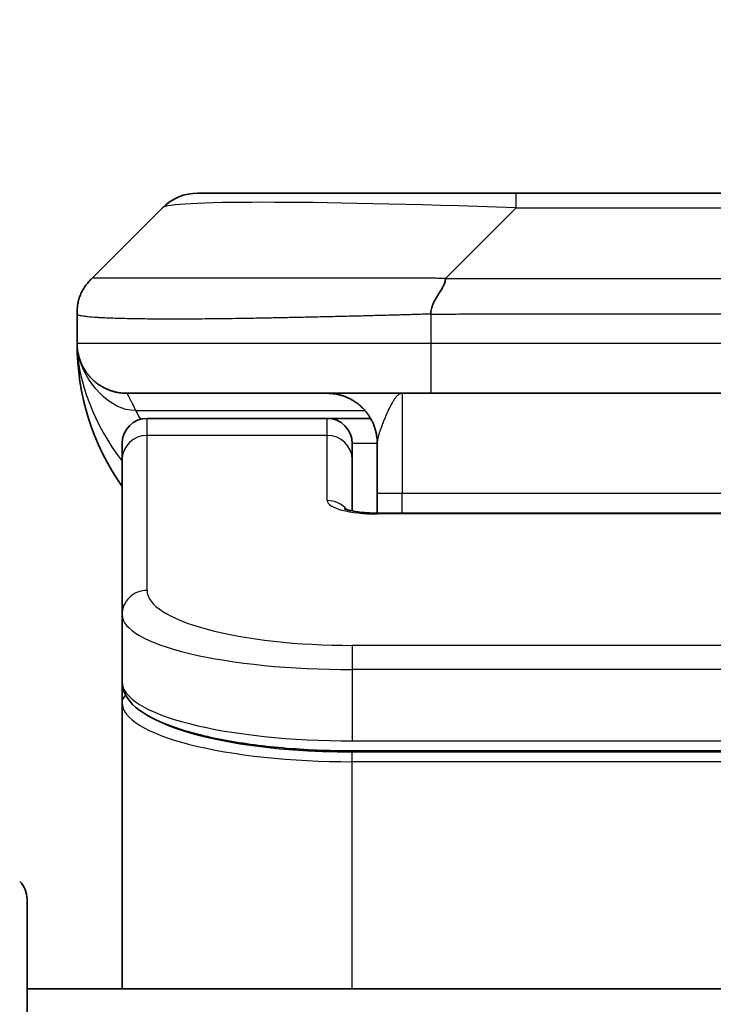
# Model space of a CAD drawing. Units: millimetres. Extents: x 0 to 11204, y 0 to 1826.
# Drawn here: x 4217 to 4231, y 1036 to 1056 of the extents above; entities that cross this region are included whole.
import ezdxf

# ---------------------------------------------------------------- set-up
doc = ezdxf.new("R2010")
doc.units = ezdxf.units.MM
for name, color, linetype, lineweight in [('Dimension (ISO)', 7, 'Continuous', 18), ('Dimension (ISO) @ 1', 7, 'Continuous', 18), ('Visible (ISO)', 7, 'Continuous', 35), ('Visible Narrow (ISO)', 7, 'Continuous', 25)]:
    doc.layers.add(name, color=color, linetype=linetype, lineweight=lineweight)
doc.styles.add('Note Text (TK)', font='MS PGothic.ttf')
doc.dimstyles.new('Default - Method 1b (TK)', dxfattribs={"dimscale": 5, "dimtxt": 2.5, "dimasz": 2.5, "dimexe": 1, "dimexo": 1.5, "dimgap": 1, "dimtad": 1, "dimtoh": 1, "dimrnd": 1e-08, "dimdsep": 46, "dimtxsty": 'Note Text (TK)', "dimblk": 'OPEN', "dimcen": 0.09, "dimdle": 5, "dimclrd": 100, "dimclre": 100, "dimclrt": 7, "dimadec": 1, "dimazin": 1, "dimtfac": 1, "dimtmove": 0, "dimatfit": 3, "dimldrblk": 'OPEN', "dimfxl": 0, "dimtolj": 1, "dimlwd": -1, "dimlwe": -1, "dimarcsym": 0})

# ---------------------------------------------------------------- blocks, each defined once
blk = doc.blocks.new('_Open')
at = {"color": 0, "linetype": 'ByBlock', "lineweight": -2}
for p, q in [((-1, 0.1667), (0, 0)), ((-1, -0.1667), (0, 0)), ((0, 0), (-1, 0))]:
    blk.add_line(p, q, dxfattribs=at)
blk = doc.blocks.new('*D48')
at = {"layer": 'Defpoints', "color": 0, "transparency": 16777216}
for p in [(4264.487, 1127.047), (4198.487, 1033.589), (4264.487, 1033.589)]:
    blk.add_point(p, dxfattribs=at)
at = {"layer": 'Dimension (ISO)', "color": 100, "transparency": 16777216}
for p, q in [((4198.487, 1043.339), (4198.487, 1133.547)), ((4264.487, 1043.339), (4264.487, 1133.547)), ((4214.737, 1127.047), (4248.237, 1127.047))]:
    blk.add_line(p, q, dxfattribs=at)
at = {"layer": 'Dimension (ISO)', "color": 100, "transparency": 16777216, "xscale": 16.25, "yscale": 16.25, "zscale": 16.25, "rotation": 180}
blk.add_blockref('_Open', (4198.487, 1127.047), dxfattribs=at)
at = {"layer": 'Dimension (ISO)', "color": 100, "transparency": 16777216, "xscale": 16.25, "yscale": 16.25, "zscale": 16.25}
blk.add_blockref('_Open', (4264.487, 1127.047), dxfattribs=at)
at = {"layer": 'Dimension (ISO)', "color": 7, "transparency": 16777216, "insert": (4231.487, 1157.253), "char_height": 16.25, "attachment_point": 5, "style": 'Note Text (TK)'}
blk.add_mtext('\\A1;\\fMS PGothic|b0|i0;{\\H16.1850;66±0.3 \\P}\\fMS PGothic|b0|i0;{\\H16.1850;(ケース外形 / External)}', dxfattribs=at)

msp = doc.modelspace()

# ---------------------------------------------------------------- linework, layer by layer
at = {"layer": 'Visible (ISO)'}
for p, q in [((4220.9017, 1052.1295), (4227.2656, 1052.1295)), ((4227.2656, 1052.1295), (4235.7093, 1052.1295)), ((4218.7803, 1050.4224), (4220.1946, 1051.8366)), ((4218.4875, 1049.7131), (4218.4875, 1049.7153)), ((4218.4875, 1049.7131), (4218.4875, 1049.1295)), ((4225.5586, 1048.1295), (4219.4875, 1048.1295)), ((4225.5586, 1048.1295), (4231.4875, 1048.1295)), ((4223.4874, 1047.6295), (4219.8875, 1047.6295)), ((4224.3535, 1047.6295), (4223.4874, 1047.6295)), ((4219.3875, 1046.8058), (4219.3875, 1047.1295)), ((4223.9874, 1046.8058), (4223.9874, 1047.1295)), ((4224.4875, 1047.1295), (4224.4875, 1046.1295)), ((4219.3875, 1043.7089), (4219.3875, 1046.8058)), ((4223.9874, 1045.7797), (4223.9874, 1046.8058)), ((4224.4875, 1045.7362), (4224.4875, 1046.1295)), ((4224.4874, 1045.7362), (4238.4875, 1045.7362)), ((4219.3875, 1043.7089), (4219.3875, 1042.363)), ((4219.3875, 1042.363), (4219.3875, 1041.9489)), ((4219.3875, 1036.2295), (4219.3875, 1041.9489)), ((4238.9874, 1040.9841), (4223.9874, 1040.9841)), ((4217.4875, 1038.0224), (4217.4875, 1016.2295)), ((4245.4875, 1036.2295), (4217.4875, 1036.2295))]:
    msp.add_line(p, q, dxfattribs=at)
for centre, radius, start, end in [((4220.9017, 1051.1295), 1, 90, 135), ((4223.4874, 1049.1295), 5, 180, 214.91521), ((4219.8875, 1047.1295), 0.5, 90, 180), ((4223.4874, 1047.1295), 0.5, 0, 90), ((4216.9875, 1038.0224), 0.5, 0, 45)]:
    msp.add_arc(centre, radius, start, end, dxfattribs=at)
for points, knots in [([(4218.4875, 1049.7131), (4218.4875, 1049.7306), (4218.4878, 1049.7483), (4218.489, 1049.7831), (4218.49, 1049.8002), (4218.4926, 1049.834), (4218.4942, 1049.8507), (4218.4983, 1049.8837), (4218.5007, 1049.9), (4218.509, 1049.9482), (4218.516, 1049.9797), (4218.5335, 1050.041), (4218.5438, 1050.0709), (4218.5679, 1050.1292), (4218.5816, 1050.1577), (4218.6125, 1050.2135), (4218.6296, 1050.2408), (4218.6577, 1050.2808), (4218.6675, 1050.294), (4218.6879, 1050.3202), (4218.6986, 1050.3332), (4218.7206, 1050.359), (4218.732, 1050.3718), (4218.7557, 1050.3973), (4218.768, 1050.41), (4218.7803, 1050.4224)], [0, 0, 0, 0, 0.0638986, 0.0638986, 0.1272191, 0.1272191, 0.1900582, 0.1900582, 0.2525056, 0.2525056, 0.3765059, 0.3765059, 0.4999109, 0.4999109, 0.6233265, 0.6233265, 0.7473585, 0.7473585, 0.8098304, 0.8098304, 0.8727, 0.8727, 0.9360574, 0.9360574, 1, 1, 1, 1]), ([(4225.8514, 1050.4224), (4225.8514, 1050.41), (4225.8503, 1050.3973), (4225.8482, 1050.3845), (4225.8461, 1050.3718), (4225.843, 1050.359), (4225.839, 1050.346), (4225.835, 1050.3332), (4225.8302, 1050.3202), (4225.8246, 1050.307), (4225.8191, 1050.294), (4225.8128, 1050.2807), (4225.8059, 1050.2673), (4225.7923, 1050.2407), (4225.7763, 1050.2135), (4225.759, 1050.1855), (4225.7418, 1050.1577), (4225.7234, 1050.1292), (4225.705, 1050.1), (4225.6866, 1050.0708), (4225.6681, 1050.0409), (4225.651, 1050.0104), (4225.6337, 1049.9796), (4225.6176, 1049.9482), (4225.604, 1049.9162), (4225.5971, 1049.9), (4225.5908, 1049.8837), (4225.5853, 1049.8673), (4225.5797, 1049.8507), (4225.5749, 1049.834), (4225.571, 1049.8172), (4225.567, 1049.8002), (4225.5639, 1049.7831), (4225.5618, 1049.7658), (4225.5596, 1049.7483), (4225.5585, 1049.7306), (4225.5585, 1049.7131)], [0, 0, 0, 0, 0.0639341, 0.0639341, 0.0639341, 0.1272797, 0.1272797, 0.1272797, 0.1901351, 0.1901351, 0.1901351, 0.2525914, 0.2525914, 0.2525914, 0.3765924, 0.3765924, 0.3765924, 0.4999823, 0.4999823, 0.4999823, 0.6233743, 0.6233743, 0.6233743, 0.7473816, 0.7473816, 0.7473816, 0.8098428, 0.8098428, 0.8098428, 0.8727042, 0.8727042, 0.8727042, 0.9360571, 0.9360571, 0.9360571, 1, 1, 1, 1]), ([(4218.6346, 1048.607), (4218.6346, 1048.607), (4218.6346, 1048.607), (4218.6343, 1048.6075), (4218.6329, 1048.6098), (4218.6278, 1048.6183), (4218.6246, 1048.6237), (4218.616, 1048.6388), (4218.6124, 1048.645), (4218.6038, 1048.6611), (4218.6021, 1048.6643), (4218.599, 1048.6703), (4218.5977, 1048.6729), (4218.5942, 1048.6797), (4218.5919, 1048.6843), (4218.5874, 1048.6935), (4218.5851, 1048.6982), (4218.5804, 1048.7081), (4218.578, 1048.7133), (4218.5721, 1048.7265), (4218.5686, 1048.7345), (4218.5589, 1048.7574), (4218.5532, 1048.7721), (4218.5331, 1048.827), (4218.5213, 1048.8665), (4218.5043, 1048.9425), (4218.4984, 1048.976), (4218.493, 1049.0225), (4218.492, 1049.0328), (4218.4908, 1049.0471), (4218.4904, 1049.0513), (4218.4899, 1049.0592), (4218.4896, 1049.0628), (4218.4892, 1049.0693), (4218.489, 1049.0722), (4218.4887, 1049.079), (4218.4885, 1049.0825), (4218.4883, 1049.0879), (4218.4882, 1049.0899), (4218.4881, 1049.0941), (4218.488, 1049.0959), (4218.4878, 1049.1014), (4218.4878, 1049.104), (4218.4876, 1049.1108), (4218.4875, 1049.1144), (4218.4875, 1049.1225), (4218.4875, 1049.1236), (4218.4875, 1049.1259), (4218.4875, 1049.127), (4218.4875, 1049.1285), (4218.4875, 1049.1288), (4218.4875, 1049.1291), (4218.4875, 1049.1293), (4218.4875, 1049.1294)], [0.15752129, 0.15752129, 0.15752129, 0.15752129, 0.16067596, 0.16067596, 0.17970659, 0.17970659, 0.19399831, 0.19399831, 0.20178186, 0.20178186, 0.20338889, 0.20338889, 0.204444, 0.204444, 0.20599882, 0.20599882, 0.20754547, 0.20754547, 0.20930452, 0.20930452, 0.2121843, 0.2121843, 0.21786659, 0.21786659, 0.23360055, 0.23360055, 0.245177, 0.245177, 0.24819788, 0.24819788, 0.24949763, 0.24949763, 0.25064719, 0.25064719, 0.25165705, 0.25165705, 0.25323524, 0.25323524, 0.25477568, 0.25477568, 0.25708422, 0.25708422, 0.26287011, 0.26287011, 0.27154355, 0.27154355, 0.27281751, 0.27281751, 0.27377364, 0.27377364, 0.27394263, 0.27394263, 0.27403823, 0.27403823, 0.27403823, 0.27403823]), ([(4223.8292, 1045.8251), (4223.8292, 1045.8251), (4223.8305, 1045.8243), (4223.8385, 1045.8208), (4223.8491, 1045.8164), (4223.8816, 1045.8054), (4223.9056, 1045.7984), (4223.9685, 1045.7831), (4224.0101, 1045.7748), (4224.1093, 1045.759), (4224.1696, 1045.7518), (4224.3019, 1045.7408), (4224.376, 1045.7373), (4224.4623, 1045.7363), (4224.4749, 1045.7362), (4224.4874, 1045.7362)], [0.061217638, 0.061217638, 0.061217638, 0.061217638, 0.066962713, 0.066962713, 0.078554826, 0.078554826, 0.092590333, 0.092590333, 0.109788724, 0.109788724, 0.129993645, 0.129993645, 0.15216185, 0.15216185, 0.15593327, 0.15593327, 0.15593327, 0.15593327]), ([(4223.9874, 1040.9841), (4223.5186, 1040.9841), (4223.0439, 1041.0044), (4222.1596, 1041.0821), (4221.7388, 1041.1399), (4220.9818, 1041.287), (4220.6393, 1041.3788), (4220.0607, 1041.5924), (4219.8241, 1041.7162), (4219.4962, 1041.9985), (4219.3875, 1042.1738), (4219.3875, 1042.363)], [0, 0, 0, 0, 0.14065302, 0.14065302, 0.27976636, 0.27976636, 0.42267081, 0.42267081, 0.5732653, 0.5732653, 0.71585161, 0.71585161, 0.71585161, 0.71585161])]:
    msp.add_open_spline(points, degree=3, knots=knots, dxfattribs=at)
for points, weights in [([(4219.4875, 1048.1295), (4218.9017, 1048.1295), (4218.4875, 1048.5437), (4218.4875, 1049.1295)], [1, 0.804737851912, 0.804737851912, 1]), ([(4224.4875, 1047.1295), (4224.4875, 1047.7153), (4224.0732, 1048.1295), (4223.4874, 1048.1295)], [1, 0.804737851845, 0.804737851845, 1])]:
    msp.add_rational_spline(points, weights, degree=3, dxfattribs=at)
at = {"layer": 'Visible Narrow (ISO)'}
for p, q in [((4227.2656, 1051.8366), (4227.2656, 1052.1295)), ((4225.8514, 1050.4224), (4227.2656, 1051.8366)), ((4227.2656, 1051.8366), (4235.7093, 1051.8366)), ((4225.8514, 1050.4224), (4231.4875, 1050.4224)), ((4225.5585, 1049.7131), (4225.5585, 1049.1295)), ((4218.4875, 1049.1295), (4225.5585, 1049.1295)), ((4225.5585, 1049.1295), (4231.4875, 1049.1295)), ((4224.9875, 1048.1295), (4224.9875, 1046.1295)), ((4219.6586, 1047.7888), (4224.2394, 1047.7888)), ((4219.8875, 1047.2888), (4219.8875, 1047.6295)), ((4223.4874, 1047.2888), (4223.4874, 1047.6295)), ((4223.4874, 1047.2888), (4219.8875, 1047.2888)), ((4219.8875, 1044.1919), (4219.8875, 1047.2888)), ((4223.4874, 1045.9871), (4223.4874, 1047.2888)), ((4224.4875, 1047.1295), (4223.9874, 1047.1295)), ((4224.9875, 1046.1295), (4224.4875, 1046.1295)), ((4238.4875, 1046.1295), (4224.9875, 1046.1295)), ((4224.9875, 1045.7362), (4224.9875, 1046.1295)), ((4238.4875, 1045.7192), (4224.4874, 1045.7192)), ((4238.9874, 1043.0933), (4223.9874, 1043.0933)), ((4223.9874, 1043.0933), (4223.9874, 1042.6103)), ((4223.9874, 1042.6103), (4223.9874, 1041.1841)), ((4238.9874, 1042.6103), (4223.9874, 1042.6103)), ((4223.9874, 1041.2579), (4223.9874, 1041.2637)), ((4223.9874, 1041.1841), (4238.9874, 1041.1841)), ((4238.9874, 1040.9631), (4223.9874, 1040.9631)), ((4223.9874, 1040.77), (4223.9874, 1040.9631)), ((4238.9874, 1040.77), (4223.9874, 1040.77)), ((4223.9874, 1036.2295), (4223.9874, 1040.77))]:
    msp.add_line(p, q, dxfattribs=at)
for centre, major_axis, ratio, start_param, end_param in [((4233.6299, 1051.1295), (-13.4415, 0.6951), 0.0318713, 5.2072713, 6.2544553), ((4225.5586, 1049.1295), (0.0001, -1), 0.0000501, 4.7123889, 6.2831852), ((4219.8875, 1046.8058), (-0.5, 0), 0.9659258, 4.712389, 6.2831853), ((4223.4874, 1046.8058), (0.5, 0), 0.9659258, 0.0000002, 1.5707963), ((4224.4874, 1045.9871), (0.9999, 0), 0.2679501, 3.1415925, 4.7124895), ((4223.4874, 1045.5042), (0.5, 0), 0.9659262, 0.6782699, 1.5708016), ((4224.4874, 1045.2362), (0, 0.5), 0.0000268, 0, 0.2617991), ((4219.8875, 1043.7089), (-0.5, 0), 0.9659255, 4.7123937, 6.2831901), ((4223.987, 1044.1918), (4.0996, -0.0001), 0.2679484, 3.1415798, 4.7124988), ((4223.9874, 1043.7089), (4.6, 0), 0.2388231, 3.1415925, 4.7123916), ((4223.9874, 1042.3631), (-4.6, 0), 0.2563002, 6.2831846, 7.853981), ((4219.5875, 1041.9489), (-0.2, 0), 0.9659259, 5.4082219, 6.2831849), ((4223.9874, 1041.9489), (4.6, 0), 0.256298, 3.1415926, 4.7123921), ((4223.987, 1042.142), (4.3995, -0.0001), 0.2679509, 3.6412938, 4.712501)]:
    msp.add_ellipse(centre, major_axis=major_axis, ratio=ratio, start_param=start_param, end_param=end_param, dxfattribs=at)
for points, knots in [([(4225.8514, 1050.4224), (4225.8156, 1050.4236), (4225.7798, 1050.4247), (4225.7073, 1050.4265), (4225.6706, 1050.4273), (4225.5598, 1050.4293), (4225.4856, 1050.4302), (4225.4004, 1050.4307), (4225.3893, 1050.4307), (4225.317, 1050.4311), (4225.2558, 1050.4311), (4225.18, 1050.431), (4225.1653, 1050.431), (4225.131, 1050.4309), (4225.1115, 1050.4309), (4225.0597, 1050.4307), (4225.0275, 1050.4307), (4224.9818, 1050.4306), (4224.9683, 1050.4306), (4224.9387, 1050.4307), (4224.9226, 1050.4307), (4224.8945, 1050.4308), (4224.8824, 1050.4309), (4224.8535, 1050.4309), (4224.8366, 1050.431), (4224.8086, 1050.4311), (4224.7974, 1050.4311), (4224.7397, 1050.4312), (4224.6932, 1050.4313), (4224.6373, 1050.4315), (4224.6279, 1050.4315), (4224.5129, 1050.4317), (4224.4076, 1050.4319), (4224.2966, 1050.432), (4224.2906, 1050.4321), (4224.1766, 1050.4322), (4224.0689, 1050.4323), (4223.8489, 1050.4324), (4223.7367, 1050.4324), (4223.5138, 1050.4324), (4223.4031, 1050.4323), (4223.1898, 1050.4322), (4223.0871, 1050.4321), (4222.9792, 1050.4319), (4222.9731, 1050.4319), (4222.8596, 1050.4318), (4222.7531, 1050.4316), (4222.5536, 1050.4313), (4222.4604, 1050.4311), (4222.3574, 1050.4309), (4222.3467, 1050.4309), (4222.2335, 1050.4307), (4222.1324, 1050.4304), (4221.9484, 1050.4301), (4221.865, 1050.4299), (4221.7683, 1050.4297), (4221.7538, 1050.4297), (4221.6434, 1050.4295), (4221.5491, 1050.4293), (4221.3822, 1050.429), (4221.309, 1050.4289), (4221.2198, 1050.4288), (4221.2027, 1050.4287), (4221.0973, 1050.4286), (4221.0111, 1050.4285), (4220.8851, 1050.4284), (4220.8436, 1050.4284), (4220.7925, 1050.4284), (4220.7823, 1050.4284), (4220.7608, 1050.4284), (4220.7495, 1050.4284), (4220.7344, 1050.4284), (4220.7255, 1050.4284), (4220.7117, 1050.4284), (4220.6967, 1050.4284), (4220.6768, 1050.4284), (4220.6521, 1050.4284), (4220.6325, 1050.4284), (4220.6032, 1050.4284), (4220.5838, 1050.4284), (4220.526, 1050.4284), (4220.4881, 1050.4284), (4220.3924, 1050.4285), (4220.3355, 1050.4286), (4220.2648, 1050.4287), (4220.2495, 1050.4287), (4220.1646, 1050.4288), (4220.0975, 1050.429), (4219.9812, 1050.4292), (4219.9311, 1050.4294), (4219.8707, 1050.4296), (4219.8588, 1050.4296), (4219.7876, 1050.4298), (4219.7308, 1050.43), (4219.6324, 1050.4304), (4219.5899, 1050.4306), (4219.5401, 1050.4308), (4219.5311, 1050.4308), (4219.4731, 1050.431), (4219.4268, 1050.4312), (4219.3468, 1050.4316), (4219.3123, 1050.4317), (4219.2729, 1050.4319), (4219.2663, 1050.4319), (4219.1885, 1050.4322), (4219.1262, 1050.4323), (4219.0675, 1050.4324), (4219.0628, 1050.4324), (4219.0295, 1050.4324), (4219.0032, 1050.4324), (4218.9592, 1050.4323), (4218.9407, 1050.4322), (4218.9207, 1050.4321), (4218.9177, 1050.4321), (4218.8984, 1050.4319), (4218.8837, 1050.4317), (4218.8682, 1050.4315), (4218.8659, 1050.4315), (4218.8599, 1050.4314), (4218.8563, 1050.4313), (4218.8515, 1050.4312), (4218.8503, 1050.4312), (4218.8469, 1050.4311), (4218.8449, 1050.4311), (4218.8414, 1050.431), (4218.8398, 1050.4309), (4218.8368, 1050.4309), (4218.8353, 1050.4308), (4218.8327, 1050.4308), (4218.8316, 1050.4308), (4218.8301, 1050.4308), (4218.8298, 1050.4308), (4218.828, 1050.4308), (4218.8267, 1050.4309), (4218.8225, 1050.431), (4218.8199, 1050.4311), (4218.8163, 1050.4312), (4218.8152, 1050.4313), (4218.8128, 1050.4313), (4218.8116, 1050.4314), (4218.8067, 1050.4314), (4218.8033, 1050.4313), (4218.7995, 1050.4309), (4218.7988, 1050.4309), (4218.7945, 1050.4303), (4218.7912, 1050.4294), (4218.7868, 1050.4273), (4218.7855, 1050.4265), (4218.7828, 1050.4247), (4218.7816, 1050.4236), (4218.7803, 1050.4224)], [0, 0, 0, 0, 0.0095184, 0.0095184, 0.0192702, 0.0192702, 0.0389776, 0.0389776, 0.0419212, 0.0419212, 0.0581996, 0.0581996, 0.0621072, 0.0621072, 0.0673145, 0.0673145, 0.0758905, 0.0758905, 0.0794947, 0.0794947, 0.083783, 0.083783, 0.0870051, 0.0870051, 0.0915036, 0.0915036, 0.0944913, 0.0944913, 0.1069292, 0.1069292, 0.1094537, 0.1094537, 0.1377166, 0.1377166, 0.1393366, 0.1393366, 0.168411, 0.168411, 0.1989632, 0.1989632, 0.2294313, 0.2294313, 0.2581017, 0.2581017, 0.2598073, 0.2598073, 0.2901016, 0.2901016, 0.3171407, 0.3171407, 0.3203027, 0.3203027, 0.3504052, 0.3504052, 0.375904, 0.375904, 0.3804149, 0.3804149, 0.4103459, 0.4103459, 0.4344429, 0.4344429, 0.4402132, 0.4402132, 0.4700343, 0.4700343, 0.4849437, 0.4849437, 0.4886699, 0.4886699, 0.4928467, 0.4928467, 0.4942589, 0.4961219, 0.497985, 0.4998481, 0.5035714, 0.5072944, 0.5072944, 0.5147411, 0.5147411, 0.5296378, 0.5296378, 0.55297, 0.55297, 0.5594638, 0.5594638, 0.5893357, 0.5893357, 0.6133152, 0.6133152, 0.6192715, 0.6192715, 0.6492867, 0.6492867, 0.6738839, 0.6738839, 0.6793932, 0.6793932, 0.7095977, 0.7095977, 0.7347357, 0.7347357, 0.7399033, 0.7399033, 0.7958822, 0.7958822, 0.8008112, 0.8008112, 0.8314142, 0.8314142, 0.8573104, 0.8573104, 0.862117, 0.862117, 0.8881264, 0.8881264, 0.89291, 0.89291, 0.9006218, 0.9006218, 0.9035569, 0.9035569, 0.9083392, 0.9083392, 0.9122001, 0.9122001, 0.9161097, 0.9161097, 0.9192643, 0.9192643, 0.9202582, 0.9202582, 0.9244067, 0.9244067, 0.9334204, 0.9334204, 0.9376307, 0.9376307, 0.9424341, 0.9424341, 0.9581298, 0.9581298, 0.9615629, 0.9615629, 0.9810021, 0.9810021, 0.9905009, 0.9905009, 1, 1, 1, 1]), ([(4225.5585, 1049.7131), (4225.5358, 1049.7124), (4225.5119, 1049.7117), (4225.4657, 1049.7103), (4225.4434, 1049.7096), (4225.3771, 1049.7076), (4225.3331, 1049.7062), (4225.2819, 1049.7045), (4225.2752, 1049.7043), (4225.2289, 1049.7028), (4225.1898, 1049.7016), (4225.1257, 1049.6996), (4225.1009, 1049.6989), (4225.0492, 1049.6973), (4225.0223, 1049.6966), (4224.9825, 1049.6954), (4224.9696, 1049.6951), (4224.9406, 1049.6943), (4224.9238, 1049.6939), (4224.8765, 1049.6926), (4224.847, 1049.6918), (4224.8056, 1049.6907), (4224.794, 1049.6904), (4224.7339, 1049.6889), (4224.6856, 1049.6876), (4224.6274, 1049.6861), (4224.6176, 1049.6858), (4224.4977, 1049.6827), (4224.3878, 1049.6799), (4224.2718, 1049.677), (4224.2655, 1049.6768), (4224.146, 1049.6738), (4224.033, 1049.671), (4223.8016, 1049.6653), (4223.6832, 1049.6625), (4223.4473, 1049.6569), (4223.3297, 1049.6542), (4223.1027, 1049.6491), (4222.9932, 1049.6467), (4222.878, 1049.6443), (4222.8716, 1049.6441), (4222.7498, 1049.6415), (4222.6356, 1049.6392), (4222.421, 1049.635), (4222.3204, 1049.6331), (4222.2093, 1049.6311), (4222.1977, 1049.6309), (4222.0751, 1049.6287), (4221.9654, 1049.6269), (4221.7656, 1049.6237), (4221.6748, 1049.6224), (4221.5696, 1049.6209), (4221.5538, 1049.6207), (4221.4332, 1049.6191), (4221.3303, 1049.6179), (4221.148, 1049.6159), (4221.0679, 1049.6152), (4220.9705, 1049.6144), (4220.9517, 1049.6142), (4220.8365, 1049.6133), (4220.7422, 1049.6128), (4220.6046, 1049.6122), (4220.5594, 1049.6121), (4220.5036, 1049.612), (4220.4925, 1049.612), (4220.4691, 1049.6119), (4220.4567, 1049.6119), (4220.4403, 1049.6119), (4220.4306, 1049.6119), (4220.4156, 1049.6119), (4220.3993, 1049.6119), (4220.3884, 1049.6119), (4220.3722, 1049.6119), (4220.3507, 1049.6119), (4220.3294, 1049.6119), (4220.2975, 1049.6119), (4220.2764, 1049.612), (4220.2137, 1049.6121), (4220.1726, 1049.6122), (4220.069, 1049.6127), (4220.0076, 1049.6131), (4219.9314, 1049.6137), (4219.915, 1049.6139), (4219.8239, 1049.6148), (4219.7521, 1049.6157), (4219.6285, 1049.6176), (4219.5755, 1049.6186), (4219.5118, 1049.6199), (4219.4993, 1049.6202), (4219.4246, 1049.6219), (4219.3653, 1049.6234), (4219.2635, 1049.6265), (4219.2198, 1049.628), (4219.1688, 1049.6299), (4219.1596, 1049.6303), (4219.1008, 1049.6326), (4219.0541, 1049.6347), (4218.9742, 1049.6388), (4218.9401, 1049.6407), (4218.9014, 1049.6431), (4218.8949, 1049.6435), (4218.8193, 1049.6484), (4218.76, 1049.6532), (4218.7055, 1049.6587), (4218.7011, 1049.6592), (4218.6705, 1049.6624), (4218.6469, 1049.6653), (4218.6081, 1049.6706), (4218.5922, 1049.6731), (4218.5754, 1049.6761), (4218.5728, 1049.6766), (4218.5568, 1049.6796), (4218.545, 1049.6822), (4218.5331, 1049.6853), (4218.5313, 1049.6858), (4218.5267, 1049.6871), (4218.5241, 1049.6879), (4218.5206, 1049.6889), (4218.5197, 1049.6892), (4218.5173, 1049.69), (4218.5158, 1049.6905), (4218.5134, 1049.6914), (4218.5123, 1049.6918), (4218.5102, 1049.6926), (4218.5092, 1049.693), (4218.5075, 1049.6937), (4218.5068, 1049.694), (4218.5059, 1049.6944), (4218.5057, 1049.6945), (4218.5047, 1049.6949), (4218.5039, 1049.6953), (4218.5017, 1049.6964), (4218.5003, 1049.6972), (4218.4979, 1049.6987), (4218.4968, 1049.6995), (4218.4943, 1049.7014), (4218.4929, 1049.7026), (4218.4916, 1049.7041), (4218.4914, 1049.7043), (4218.4899, 1049.706), (4218.489, 1049.7075), (4218.4881, 1049.7096), (4218.4879, 1049.7103), (4218.4875, 1049.7117), (4218.4875, 1049.7124), (4218.4875, 1049.7131)], [0, 0, 0, 0, 0.0060309, 0.0060309, 0.0120008, 0.0120008, 0.0238645, 0.0238645, 0.0256517, 0.0256517, 0.0361314, 0.0361314, 0.0427402, 0.0427402, 0.0498324, 0.0498324, 0.053223, 0.053223, 0.0575464, 0.0575464, 0.0655788, 0.0655788, 0.0686905, 0.0686905, 0.0815644, 0.0815644, 0.0841798, 0.0841798, 0.1135151, 0.1135151, 0.1151996, 0.1151996, 0.1454965, 0.1454965, 0.177471, 0.177471, 0.2094958, 0.2094958, 0.2397564, 0.2397564, 0.24156, 0.24156, 0.2736902, 0.2736902, 0.3025081, 0.3025081, 0.3058861, 0.3058861, 0.3381271, 0.3381271, 0.3655453, 0.3655453, 0.3704056, 0.3704056, 0.402723, 0.402723, 0.4288146, 0.4288146, 0.4350703, 0.4350703, 0.4674378, 0.4674378, 0.4836361, 0.4836361, 0.4876853, 0.4876853, 0.4922244, 0.4922244, 0.4937592, 0.4957839, 0.4978088, 0.4998336, 0.4998336, 0.50388, 0.507926, 0.507926, 0.5160184, 0.5160184, 0.5322027, 0.5322027, 0.5575322, 0.5575322, 0.5645751, 0.5645751, 0.5969278, 0.5969278, 0.622829, 0.622829, 0.6292513, 0.6292513, 0.6615372, 0.6615372, 0.6878929, 0.6878929, 0.6937826, 0.6937826, 0.7259826, 0.7259826, 0.7526652, 0.7526652, 0.7581356, 0.7581356, 0.8171307, 0.8171307, 0.8223012, 0.8223012, 0.8543215, 0.8543215, 0.8813113, 0.8813113, 0.8863106, 0.8863106, 0.9133113, 0.9133113, 0.9182675, 0.9182675, 0.9262517, 0.9262517, 0.9292892, 0.9292892, 0.9342914, 0.9342914, 0.9382967, 0.9382967, 0.942181, 0.942181, 0.9451294, 0.9451294, 0.9460235, 0.9460235, 0.9495786, 0.9495786, 0.9566104, 0.9566104, 0.9630132, 0.9630132, 0.9732741, 0.9732741, 0.9754302, 0.9754302, 0.987634, 0.987634, 0.9937199, 0.9937199, 1, 1, 1, 1]), ([(4225.5585, 1049.7131), (4225.5761, 1049.7131), (4225.5938, 1049.7131), (4225.6118, 1049.7131), (4225.6294, 1049.7131), (4225.6472, 1049.7131), (4225.6651, 1049.7132), (4225.7022, 1049.7132), (4225.74, 1049.7133), (4225.7781, 1049.7134), (4225.8537, 1049.7136), (4225.9304, 1049.7139), (4226.0054, 1049.7141), (4226.0822, 1049.7144), (4226.1572, 1049.7147), (4226.2274, 1049.7149), (4226.2636, 1049.715), (4226.2985, 1049.7151), (4226.3317, 1049.7152), (4226.3659, 1049.7153), (4226.3983, 1049.7153), (4226.4284, 1049.7153), (4226.4325, 1049.7153), (4226.4365, 1049.7153), (4226.4405, 1049.7153), (4226.4667, 1049.7154), (4226.4929, 1049.7153), (4226.5191, 1049.7153), (4226.5493, 1049.7153), (4226.5795, 1049.7153), (4226.6097, 1049.7153), (4226.6701, 1049.7153), (4226.7304, 1049.7153), (4226.7908, 1049.7153), (4226.9114, 1049.7153), (4227.032, 1049.7153), (4227.1527, 1049.7153), (4227.6344, 1049.7153), (4228.1162, 1049.7153), (4228.598, 1049.7153), (4229.0797, 1049.7153), (4229.5614, 1049.7153), (4230.0431, 1049.7153), (4230.5246, 1049.7153), (4231.006, 1049.7153), (4231.4875, 1049.7153)], [0, 0, 0, 0, 0.0070785, 0.0070785, 0.0070785, 0.0140046, 0.0140046, 0.0140046, 0.0283529, 0.0283529, 0.0283529, 0.0568624, 0.0568624, 0.0568624, 0.0860433, 0.0860433, 0.0860433, 0.101083, 0.101083, 0.101083, 0.1165632, 0.1165632, 0.1165632, 0.1186532, 0.1186532, 0.1186532, 0.1323804, 0.1323804, 0.1323804, 0.148198, 0.148198, 0.148198, 0.1798194, 0.1798194, 0.1798194, 0.2430144, 0.2430144, 0.2430144, 0.4954203, 0.4954203, 0.4954203, 0.7477818, 0.7477818, 0.7477818, 1, 1, 1, 1]), ([(4219.4875, 1048.1295), (4219.4875, 1048.1295), (4219.4877, 1048.129), (4219.4887, 1048.1272), (4219.4894, 1048.1259), (4219.4923, 1048.1205), (4219.4951, 1048.1152), (4219.5008, 1048.1044), (4219.5029, 1048.1004), (4219.5076, 1048.0915), (4219.5102, 1048.0866), (4219.5158, 1048.0759), (4219.5188, 1048.0701), (4219.5253, 1048.0576), (4219.5288, 1048.0508), (4219.5361, 1048.0366), (4219.5399, 1048.0291), (4219.548, 1048.0133), (4219.5523, 1048.0048), (4219.5658, 1047.9782), (4219.5756, 1047.9587), (4219.5915, 1047.9268), (4219.5969, 1047.9157), (4219.6083, 1047.8927), (4219.6141, 1047.8807), (4219.6262, 1047.8559), (4219.6324, 1047.8431), (4219.6452, 1047.8166), (4219.6518, 1047.8029), (4219.6586, 1047.7888)], [0, 0, 0, 0, 0.0626039, 0.0626039, 0.1251107, 0.1251107, 0.2499017, 0.2499017, 0.3122263, 0.3122263, 0.374526, 0.374526, 0.4368184, 0.4368184, 0.4999384, 0.4999384, 0.5614738, 0.5614738, 0.6239035, 0.6239035, 0.7489857, 0.7489857, 0.8116368, 0.8116368, 0.8743576, 0.8743576, 0.9371461, 0.9371461, 1, 1, 1, 1]), ([(4224.9875, 1048.1295), (4224.9813, 1048.1295), (4224.9751, 1048.1289), (4224.9627, 1048.1266), (4224.9565, 1048.1249), (4224.9442, 1048.1204), (4224.938, 1048.1175), (4224.9249, 1048.1103), (4224.9181, 1048.1059), (4224.9057, 1048.0967), (4224.9002, 1048.0921), (4224.8885, 1048.0816), (4224.8823, 1048.0755), (4224.8699, 1048.0624), (4224.8637, 1048.0553), (4224.8513, 1048.0402), (4224.8451, 1048.0322), (4224.8375, 1048.0219), (4224.8363, 1048.0202), (4224.83, 1048.0115), (4224.8251, 1048.0043), (4224.814, 1047.9875), (4224.8078, 1047.9779), (4224.7954, 1047.9577), (4224.7892, 1047.9472), (4224.7768, 1047.9255), (4224.7706, 1047.9143), (4224.7627, 1047.8995), (4224.7609, 1047.8962), (4224.7578, 1047.8904), (4224.7565, 1047.8878), (4224.7521, 1047.8794), (4224.749, 1047.8734), (4224.7398, 1047.8554), (4224.7336, 1047.843), (4224.7214, 1047.8179), (4224.7153, 1047.8052), (4224.7031, 1047.7792), (4224.697, 1047.7659), (4224.6888, 1047.748), (4224.6869, 1047.7436), (4224.6809, 1047.7302), (4224.6769, 1047.7213), (4224.6669, 1047.6985), (4224.6609, 1047.6847), (4224.649, 1047.6568), (4224.643, 1047.6427), (4224.6314, 1047.6148), (4224.6257, 1047.601), (4224.6182, 1047.5824), (4224.6163, 1047.5777), (4224.6106, 1047.5636), (4224.6068, 1047.554), (4224.5976, 1047.5308), (4224.5922, 1047.517), (4224.5816, 1047.4891), (4224.5763, 1047.4751), (4224.5661, 1047.4476), (4224.5611, 1047.4341), (4224.555, 1047.4168), (4224.5537, 1047.4131), (4224.5513, 1047.4063), (4224.5502, 1047.4033), (4224.5469, 1047.3936), (4224.5446, 1047.3869), (4224.54, 1047.3735), (4224.5378, 1047.3668), (4224.5335, 1047.3536), (4224.5314, 1047.3472), (4224.5274, 1047.3344), (4224.5254, 1047.328), (4224.5225, 1047.3185), (4224.5216, 1047.3154), (4224.5197, 1047.3091), (4224.5188, 1047.306), (4224.5162, 1047.2967), (4224.5144, 1047.2906), (4224.5106, 1047.2767), (4224.5086, 1047.269), (4224.5056, 1047.2571), (4224.5046, 1047.2528), (4224.5023, 1047.2427), (4224.5009, 1047.2368), (4224.4985, 1047.2251), (4224.4973, 1047.2193), (4224.4951, 1047.2077), (4224.4941, 1047.202), (4224.4928, 1047.1934), (4224.4924, 1047.1906), (4224.4915, 1047.185), (4224.4912, 1047.1821), (4224.4901, 1047.1736), (4224.4895, 1047.168), (4224.4887, 1047.1597), (4224.4885, 1047.1569), (4224.4881, 1047.1514), (4224.488, 1047.1486), (4224.4877, 1047.1431), (4224.4876, 1047.1404), (4224.4875, 1047.1349), (4224.4875, 1047.1322), (4224.4875, 1047.1295)], [0, 0, 0, 0, 0.0357391, 0.0357391, 0.0714276, 0.0714276, 0.1069934, 0.1069934, 0.146374, 0.146374, 0.1778665, 0.1778665, 0.2131795, 0.2131795, 0.2481077, 0.2481077, 0.2830384, 0.2830384, 0.290158, 0.290158, 0.3177948, 0.3177948, 0.3518922, 0.3518922, 0.3858677, 0.3858677, 0.4195016, 0.4195016, 0.4289742, 0.4289742, 0.4361937, 0.4361937, 0.4527857, 0.4527857, 0.4856985, 0.4856985, 0.5180049, 0.5180049, 0.5503132, 0.5503132, 0.560819, 0.560819, 0.5817648, 0.5817648, 0.613219, 0.613219, 0.6443164, 0.6443164, 0.6742763, 0.6742763, 0.6842367, 0.6842367, 0.7044353, 0.7044353, 0.7334076, 0.7334076, 0.7626004, 0.7626004, 0.7905673, 0.7905673, 0.7983646, 0.7983646, 0.8045547, 0.8045547, 0.8184536, 0.8184536, 0.8323977, 0.8323977, 0.8458165, 0.8458165, 0.8591361, 0.8591361, 0.865713, 0.865713, 0.872276, 0.872276, 0.8852744, 0.8852744, 0.9017165, 0.9017165, 0.9107488, 0.9107488, 0.9234818, 0.9234818, 0.9361949, 0.9361949, 0.9488971, 0.9488971, 0.9552087, 0.9552087, 0.9615717, 0.9615717, 0.9743525, 0.9743525, 0.9807142, 0.9807142, 0.9871628, 0.9871628, 0.9935495, 0.9935495, 1, 1, 1, 1])]:
    msp.add_open_spline(points, degree=3, knots=knots, dxfattribs=at)
for points in [[(4218.4875, 1049.1295), (4218.4875, 1048.3562), (4218.8435, 1047.4947), (4219.3875, 1046.7712)], [(4219.6586, 1047.7888), (4219.1411, 1047.7722), (4218.6289, 1048.3617), (4218.5121, 1048.9075)], [(4219.6586, 1047.7888), (4219.6869, 1047.7293), (4219.7184, 1047.6701), (4219.7528, 1047.611)]]:
    msp.add_open_spline(points, degree=3, dxfattribs=at)

# ---------------------------------------------------------------- dimensions: what is measured, and where the dimension line sits
at = {"layer": 'Dimension (ISO) @ 1', "color": 100, "true_color": 0x00ff3f}
dim = msp.add_linear_dim(base=(4264.4875, 1127.0474), p1=(4198.4875, 1033.589), p2=(4264.4875, 1033.589), angle=180, text='\\fMS PGothic|b0|i0;{\\H16.1850;<> \\P}\\fMS PGothic|b0|i0;{\\H16.1850;(ケース外形 / External)}', dimstyle='Default - Method 1b (TK)', override={"dimscale": 1, "dimtxt": 16.25, "dimasz": 16.25, "dimexe": 6.5, "dimexo": 9.75, "dimgap": 6.5, "dimtoh": 0, "dimdec": 2, "dimcen": 0.585, "dimtol": 1, "dimlim": 0, "dimtp": 0.3, "dimtm": 0.3, "dimtdec": 2, "dimtix": 0, "dimtofl": 0, "dimtmove": 0, "dimatfit": 1}, dxfattribs=at)
dim.commit()
dim.dimension.update_dxf_attribs({"geometry": '*D48', "text_midpoint": (4231.4875, 1127.0474), "dimtype": 128})

doc.saveas('drawing.dxf')
